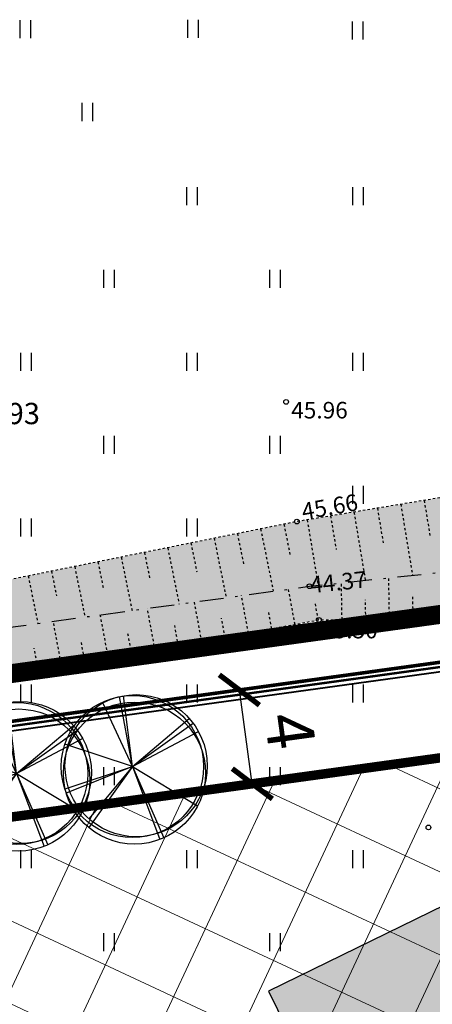
# Model space of a CAD drawing. Units: metres. Extents: x 547397 to 548259, y 6582028 to 6582740.
# Drawn here: x 547722 to 547739, y 6582304 to 6582345 of the extents above; entities that cross this region are included whole.
import ezdxf
from ezdxf.enums import TextEntityAlignment as Align

# ---------------------------------------------------------------- set-up
doc = ezdxf.new("R2010")
doc.units = ezdxf.units.M
for name, pattern in [('DASHED', [0.75, 0.5, -0.25]), ('G-016 Järve põik 8 maa-ala plaanist Kongo_2022-11-19$0$KPROTOKPIIR', [5, 4, -1]), ('G-016 Järve põik 8 maa-ala plaanist Kongo_2022-11-19$0$KRAAVIPERV', [0.02001, 0.01, -1e-05, 0.01]), ('G-016 Järve põik 8 maa-ala plaanist Kongo_2022-11-19$0$KRAAVIPOHI', [3.1, 1, -0.5, 0.1, -0.5, 1]), ('G-016 Järve põik 8 maa-ala plaanist Kongo_2022-11-19$0$NOLVAKRIIPS', [0.02001, 0.01, -1e-05, 0.01]), ('KATASTRIPIIR', [0.02, 0.01, 0.01]), ('PHANTOM', [2.5, 1.25, -0.25, 0.25, -0.25, 0.25, -0.25])]:
    doc.linetypes.add(name, pattern=pattern)
for name, color, linetype in [('- Xref', 7, 'Continuous'), ('DP hoone (elamu pind)', 37, 'Continuous'), ('DP krundi piir', 1, 'Continuous'), ('DP mõõdud', 7, 'Continuous'), ('DP planeeringuala piir', 222, 'PHANTOM'), ('G-016 Järve põik 8 maa-ala plaanist Kongo_2022-11-19$0$HALJASTUS', 7, 'Continuous'), ('G-016 Järve põik 8 maa-ala plaanist Kongo_2022-11-19$0$korgus', 7, 'Continuous'), ('G-016 Järve põik 8 maa-ala plaanist Kongo_2022-11-19$0$PIIRIMLEITUD', 32, 'Continuous'), ('G-016 Järve põik 8 maa-ala plaanist Kongo_2022-11-19$0$VEEKOGU', 5, 'Continuous'), ('PIIR', 34, 'Continuous'), ('Trees', 3, 'Continuous')]:
    doc.layers.add(name, color=color, linetype=linetype)
for name, color, linetype, lineweight in [('DP haljastus (plan)', 72, 'Continuous', 30), ('DP hoone (piir)', 7, 'Continuous', 30), ('DP hoonestusala (elamu)', 40, 'DASHED', 20), ('DP kraav', 160, 'Continuous', 30)]:
    doc.layers.add(name, color=color, linetype=linetype, lineweight=lineweight)
doc.layers.add('DP piirdeaed', color=7, linetype='Continuous', lineweight=40, true_color=0x2900a1)
doc.styles.add('G-016 Järve põik 8 maa-ala plaanist Kongo_2022-11-19$0$italic', font='italic.shx')
doc.styles.add('G-016 Järve põik 8 maa-ala plaanist Kongo_2022-11-19$0$romanc', font='romanc.shx')
doc.styles.get("Standard").update_dxf_attribs({"font": 'arial.ttf'})
doc.linetypes.add('FENCELINE2', pattern='A,0.25,-0.1,[132,ltypeshp.shx,S=0.1,R=0,X=-0.1,Y=0],-0.1,1', length=1.45)
doc.dimstyles.new('ISO-25', dxfattribs={"dimtxt": 2, "dimasz": 1.5, "dimexe": 1.25, "dimexo": 0.625, "dimtad": 1, "dimdec": 1, "dimtxsty": 'Standard', "dimblk": 'ARCHTICK', "dimcen": 1.5, "dimse1": 1, "dimse2": 1, "dimadec": 0, "dimazin": 0, "dimtfac": 1, "dimtdec": 1, "dimtmove": 0, "dimatfit": 3, "dimldrblk": 'ARCHTICK', "dimfxl": 0, "dimarcsym": 0})

# ---------------------------------------------------------------- blocks, each defined once
blk = doc.blocks.new('TREE-19')
for p, q in [((0, 0), (-11.02, 59.05)), ((0, 0), (-7.46, 59.8)), ((0, 0), (-25.37, 54.37)), ((0, 0), (47.98, 40.57)), ((0, 0), (51.24, 36.56)), ((0, 0), (55.66, 29.68)), ((0, 0), (-56.92, 18.97)), ((-56.77, -18.87), (0, 0)), ((0, 0), (-55.86, -22.39)), ((0, 0), (-36.74, -51.59)), ((0, 0), (-36.73, -44.13)), ((0, 0), (55.02, -33.11)), ((0, 0), (26.36, -60.25)), ((0, 0), (23.11, -61.6))]:
    blk.add_line(p, q)
for centre in [(0, 0), (3.1, 0.74), (1.73, -5.54)]:
    blk.add_circle(centre, 60)
blk = doc.blocks.new('Tree 9')
at = {"layer": 'Trees', "xscale": 6.66666666666697, "yscale": 6.66666666666697, "zscale": 6.66666666666697}
blk.add_blockref('TREE-19', (0, 0), dxfattribs=at)
blk = doc.blocks.new('9')
blk.add_blockref('Tree 9', (-11.5, 36.9))
blk = doc.blocks.new('_ArchTick')
at = {"color": 0, "linetype": 'ByBlock', "const_width": 0.15}
blk.add_lwpolyline([(-0.5, -0.5), (0.5, 0.5)], dxfattribs=at)
blk = doc.blocks.new('*D12')
at = {"layer": 'Defpoints', "color": 0, "transparency": 16777216}
for p in [(547731.004, 6582317.146), (547731.303, 6582317.187), (547731.851, 6582313.225)]:
    blk.add_point(p, dxfattribs=at)
at = {"layer": 'DP mõõdud', "color": 0, "lineweight": -2, "transparency": 16777216}
blk.add_line((547731.551, 6582313.184), (547731.004, 6582317.146), dxfattribs=at)
at = {"layer": 'DP mõõdud', "color": 0, "lineweight": -2, "transparency": 16777216, "xscale": 1.5, "yscale": 1.5, "zscale": 1.5}
for p, rotation in [((547731.004, 6582317.146), 97.86606837133196), ((547731.551, 6582313.184), 277.8660683713319)]:
    blk.add_blockref('_ArchTick', p, dxfattribs=dict(at, rotation=rotation))
at = {"layer": 'DP mõõdud', "color": 0, "transparency": 16777216, "insert": (547732.887, 6582315.387), "char_height": 2, "attachment_point": 5, "rotation": 277.8661}
blk.add_mtext('4', dxfattribs=at)
blk = doc.blocks.new('G-016 Järve põik 8 maa-ala plaanist Kongo_2022-11-19$0$HEIN')
at = {"color": 0, "linetype": 'Continuous'}
for p, q in [((-0.455, 0.761), (-0.455, -0.761)), ((0.455, 0.761), (0.455, -0.761))]:
    blk.add_line(p, q, dxfattribs=at)
blk = doc.blocks.new('G-016 Järve põik 8 maa-ala plaanist Kongo_2022-11-19')
at = {"layer": 'G-016 Järve põik 8 maa-ala plaanist Kongo_2022-11-19$0$korgus', "linetype": 'Continuous'}
for centre in [(547732.977, 6582329.31), (547733.429, 6582324.257), (547733.96, 6582321.523), (547734.356, 6582320.103), (547738.979, 6582311.34)]:
    blk.add_circle(centre, 0.1, dxfattribs=at)
at = {"layer": 'G-016 Järve põik 8 maa-ala plaanist Kongo_2022-11-19$0$PIIRIMLEITUD', "linetype": 'G-016 Järve põik 8 maa-ala plaanist Kongo_2022-11-19$0$KPROTOKPIIR', "flags": 128}
blk.add_lwpolyline([(547753.67, 6582250.03), (547700.4, 6582297.99), (547697.9, 6582300.24), (547702.05, 6582303.17), (547713.58, 6582312.6), (547718.8, 6582315.46), (547743.12, 6582318.82), (547761.45, 6582320.95), (547787.57, 6582267.29)], dxfattribs=at)
at = {"layer": 'G-016 Järve põik 8 maa-ala plaanist Kongo_2022-11-19$0$VEEKOGU', "linetype": 'G-016 Järve põik 8 maa-ala plaanist Kongo_2022-11-19$0$NOLVAKRIIPS'}
for p, q in [((547736.823, 6582324.821), (547737.068, 6582323.352)), ((547737.81, 6582324.985), (547738.308, 6582321.989)), ((547738.796, 6582325.149), (547739.05, 6582323.622)), ((547734.85, 6582324.493), (547735.085, 6582323.081)), ((547735.837, 6582324.657), (547736.316, 6582321.775)), ((547732.881, 6582324.146), (547733.154, 6582322.798)), ((547733.864, 6582324.329), (547734.324, 6582321.562)), ((547730.921, 6582323.749), (547731.181, 6582322.464)), ((547731.901, 6582323.947), (547732.435, 6582321.314)), ((547727.981, 6582323.153), (547728.463, 6582320.771)), ((547728.961, 6582323.351), (547729.208, 6582322.129)), ((547729.941, 6582323.55), (547730.449, 6582321.043)), ((547726.021, 6582322.756), (547726.478, 6582320.499)), ((547727.001, 6582322.954), (547727.236, 6582321.795)), ((547724.06, 6582322.358), (547724.492, 6582320.228)), ((547725.04, 6582322.557), (547725.263, 6582321.46)), ((547722.1, 6582321.961), (547722.507, 6582319.956)), ((547723.08, 6582322.16), (547723.29, 6582321.126)), ((547735.336, 6582320.121), (547735.308, 6582321.667)), ((547737.336, 6582320.157), (547737.304, 6582321.881)), ((547731.387, 6582319.55), (547731.093, 6582321.131)), ((547733.353, 6582319.916), (547733.077, 6582321.402)), ((547738.335, 6582320.175), (547738.319, 6582321.082)), ((547729.421, 6582319.184), (547729.109, 6582320.859)), ((547734.336, 6582320.099), (547734.203, 6582320.817)), ((547736.336, 6582320.139), (547736.321, 6582320.957)), ((547725.489, 6582318.451), (547725.141, 6582320.316)), ((547727.455, 6582318.818), (547727.125, 6582320.588)), ((547732.37, 6582319.733), (547732.227, 6582320.5)), ((547723.522, 6582318.085), (547723.157, 6582320.045)), ((547728.438, 6582319.001), (547728.277, 6582319.862)), ((547730.404, 6582319.367), (547730.252, 6582320.181)), ((547726.472, 6582318.634), (547726.302, 6582319.543)), ((547724.505, 6582318.268), (547724.327, 6582319.225)), ((547722.539, 6582317.902), (547722.352, 6582318.906))]:
    blk.add_line(p, q, dxfattribs=at)
at = {"layer": 'G-016 Järve põik 8 maa-ala plaanist Kongo_2022-11-19$0$VEEKOGU', "linetype": 'G-016 Järve põik 8 maa-ala plaanist Kongo_2022-11-19$0$KRAAVIPERV', "flags": 128}
blk.add_lwpolyline([(547700.724, 6582301.003), (547703.045, 6582309.102), (547716.161, 6582316.714), (547734.356, 6582320.103), (547750.699, 6582320.399), (547751.502, 6582321.724), (547751.702, 6582323.256), (547750.764, 6582325.035), (547749.285, 6582326.247), (547747.003, 6582326.513), (547733.429, 6582324.257), (547713.944, 6582320.308), (547700.212, 6582312.671), (547696.287, 6582303.543), (547695.532, 6582300.894), (547695.975, 6582299.651), (547697.262, 6582299.179), (547700.724, 6582301.003)], dxfattribs=at)
at = {"layer": 'G-016 Järve põik 8 maa-ala plaanist Kongo_2022-11-19$0$VEEKOGU', "linetype": 'G-016 Järve põik 8 maa-ala plaanist Kongo_2022-11-19$0$KRAAVIPOHI', "flags": 128}
blk.add_lwpolyline([(547697.1, 6582300.035), (547698.602, 6582302.765), (547701.859, 6582311.476), (547714.985, 6582318.927), (547733.96, 6582321.523), (547751.177, 6582323.368)], dxfattribs=at)
at = {"layer": 'G-016 Järve põik 8 maa-ala plaanist Kongo_2022-11-19$0$HALJASTUS', "xscale": 0.5, "yscale": 0.5, "zscale": 0.5}
for p in [(547721.975, 6582345.051), (547729.046, 6582345.068), (547735.989, 6582344.997), (547724.585, 6582341.551), (547729, 6582338), (547736, 6582338), (547725.5, 6582334.5), (547732.5, 6582334.5), (547722, 6582331), (547729, 6582331), (547736, 6582331), (547725.5, 6582327.5), (547732.5, 6582327.5), (547736, 6582325.387), (547722, 6582324), (547729, 6582324), (547722, 6582317), (547729, 6582317), (547736, 6582317), (547725.5, 6582313.5), (547732.5, 6582313.5), (547722, 6582310), (547729, 6582310), (547736, 6582310), (547725.5, 6582306.5), (547732.5, 6582306.5)]:
    blk.add_blockref('G-016 Järve põik 8 maa-ala plaanist Kongo_2022-11-19$0$HEIN', p, dxfattribs=at)
at = {"layer": 'G-016 Järve põik 8 maa-ala plaanist Kongo_2022-11-19$0$korgus', "linetype": 'Continuous', "style": 'G-016 Järve põik 8 maa-ala plaanist Kongo_2022-11-19$0$italic'}
blk.add_text(' 45.96 ', height=0.7, dxfattribs=at).set_placement((547732.977, 6582329.31), align=Align.TOP_LEFT)
for s, rotation, p in [(' 45.66 ', 9.9951, (547733.528, 6582324.078)), (' 44.37 ', 6, (547733.838, 6582320.99))]:
    blk.add_text(s, height=0.7, rotation=rotation, dxfattribs=at).set_placement(p, align=Align.BOTTOM_LEFT)
blk.add_text(' 45.50 ', height=0.7, dxfattribs=at).set_placement((547734.239, 6582319.106), align=Align.BOTTOM_LEFT)
at = {"layer": 'G-016 Järve põik 8 maa-ala plaanist Kongo_2022-11-19$0$PIIRIMLEITUD', "linetype": 'G-016 Järve põik 8 maa-ala plaanist Kongo_2022-11-19$0$KPROTOKPIIR', "insert": (547713.734, 6582329.269), "char_height": 0.9, "width": 7.33045, "attachment_point": 1, "style": 'G-016 Järve põik 8 maa-ala plaanist Kongo_2022-11-19$0$romanc'}
blk.add_mtext('65301:001:3093', dxfattribs=at)

msp = doc.modelspace()

# ---------------------------------------------------------------- hatches: boundary and pattern name
at = {"layer": 'DP hoone (elamu pind)'}
h = msp.add_hatch(color=256, dxfattribs=at)
h.dxf.hatch_style = 1
h.paths.add_polyline_path([(547735.974, 6582296.797), (547749.003, 6582303.163), (547747.463, 6582306.316), (547753.745, 6582309.385), (547750.672, 6582315.675), (547739.472, 6582314.278), (547740.289, 6582308.363), (547732.238, 6582304.432)])
at = {"layer": 'DP hoonestusala (elamu)'}
h = msp.add_hatch(dxfattribs=at)
h.set_pattern_fill('ANSI37', color=256, angle=20)
h.set_pattern_definition([(65, (546101.0492, 6584464.2443), (-2.8775272, 1.341813), []), (155, (546101.0492, 6584464.2443), (-1.341813, -2.8775272), [])])
h.paths.add_polyline_path([(547731.506, 6582283.44), (547758.216, 6582300.176), (547750.675, 6582315.669), (547743.625, 6582314.852), (547720.077, 6582311.598), (547715.826, 6582309.27), (547709.009, 6582303.694)])
at = {"layer": 'DP kraav', "true_color": 0xd1ecfa}
h = msp.add_hatch(color=254, dxfattribs=at)
h.dxf.hatch_style = 1
h.paths.add_polyline_path([(547700.724, 6582301.003), (547703.045, 6582309.102), (547716.161, 6582316.714), (547734.356, 6582320.103), (547750.699, 6582320.399), (547751.502, 6582321.724), (547751.702, 6582323.256), (547750.764, 6582325.035), (547749.285, 6582326.247), (547747.003, 6582326.513), (547733.429, 6582324.257), (547713.944, 6582320.308), (547700.212, 6582312.671), (547696.287, 6582303.543), (547695.532, 6582300.894), (547695.975, 6582299.651), (547697.262, 6582299.179)])

# ---------------------------------------------------------------- linework, layer by layer
at = {"layer": 'DP hoone (piir)', "flags": 128}
msp.add_lwpolyline([(547735.974, 6582296.797), (547749.003, 6582303.163), (547747.463, 6582306.316), (547753.745, 6582309.385), (547750.672, 6582315.675), (547739.472, 6582314.278), (547740.289, 6582308.363), (547732.238, 6582304.432)], close=True, dxfattribs=at)
at = {"layer": 'DP hoonestusala (elamu)', "ltscale": 5, "const_width": 0.4, "flags": 128}
msp.add_lwpolyline([(547731.506, 6582283.44), (547758.216, 6582300.176), (547750.675, 6582315.669), (547743.625, 6582314.852), (547720.077, 6582311.598), (547715.826, 6582309.27), (547709.009, 6582303.694), (547709.009, 6582303.694)], close=True, dxfattribs=at)
at = {"layer": 'DP krundi piir', "const_width": 0.1}
msp.add_lwpolyline([(547753.702, 6582250.271), (547787.304, 6582267.379), (547761.332, 6582320.735), (547743.145, 6582318.622), (547718.864, 6582315.267), (547713.692, 6582312.433), (547702.171, 6582303.011), (547698.22, 6582300.221), (547700.534, 6582298.139)], close=True, dxfattribs=at)
at = {"layer": 'DP piirdeaed', "linetype": 'FENCELINE2', "ltscale": 3}
msp.add_lwpolyline([(547768.066, 6582301.833), (547762.529, 6582311.099), (547757.745, 6582320.117), (547743.17, 6582318.423), (547718.928, 6582315.074), (547713.805, 6582312.267), (547702.566, 6582303.075), (547701.736, 6582300.18), (547701.086, 6582297.911), (547701.086, 6582297.911), (547753.733, 6582250.511), (547776.347, 6582262.015), (547769.194, 6582276.744)], dxfattribs=at)
at = {"layer": 'DP planeeringuala piir', "ltscale": 3, "const_width": 0.8, "flags": 128}
msp.add_lwpolyline([(547753.353, 6582247.624), (547790.228, 6582266.399), (547762.628, 6582323.1), (547742.868, 6582320.804), (547718.162, 6582317.391), (547712.457, 6582314.265), (547700.839, 6582304.763), (547694.7, 6582300.429), (547699.062, 6582296.503)], close=True, dxfattribs=at)
at = {"layer": 'PIIR', "linetype": 'KATASTRIPIIR', "lineweight": 0, "ltscale": 0.5, "const_width": 0.15, "flags": 128}
msp.add_lwpolyline([(547753.67, 6582250.03), (547787.57, 6582267.29), (547761.45, 6582320.95), (547743.12, 6582318.82), (547718.8, 6582315.46), (547713.58, 6582312.6), (547702.05, 6582303.17), (547697.9, 6582300.24), (547700.4, 6582297.99), (547753.67, 6582250.03)], dxfattribs=at)

# ---------------------------------------------------------------- block references
at = {"layer": '- Xref'}
msp.add_blockref('G-016 Järve põik 8 maa-ala plaanist Kongo_2022-11-19', (0, 0), dxfattribs=at)
at = {"layer": 'DP haljastus (plan)', "xscale": 0.0075, "yscale": 0.0075, "zscale": 0.0075}
for p in [(547726.581, 6582313.634), (547721.697, 6582313.342)]:
    msp.add_blockref('9', p, dxfattribs=at)

# ---------------------------------------------------------------- dimensions: what is measured, and where the dimension line sits
at = {"layer": 'DP mõõdud'}
dim = msp.add_aligned_dim(p1=(547731.851, 6582313.225), p2=(547731.303, 6582317.187), distance=0.302, dimstyle='ISO-25', dxfattribs=at)
dim.commit()
dim.dimension.update_dxf_attribs({"geometry": '*D12', "text_midpoint": (547732.887, 6582315.387)})

doc.saveas('drawing.dxf')
